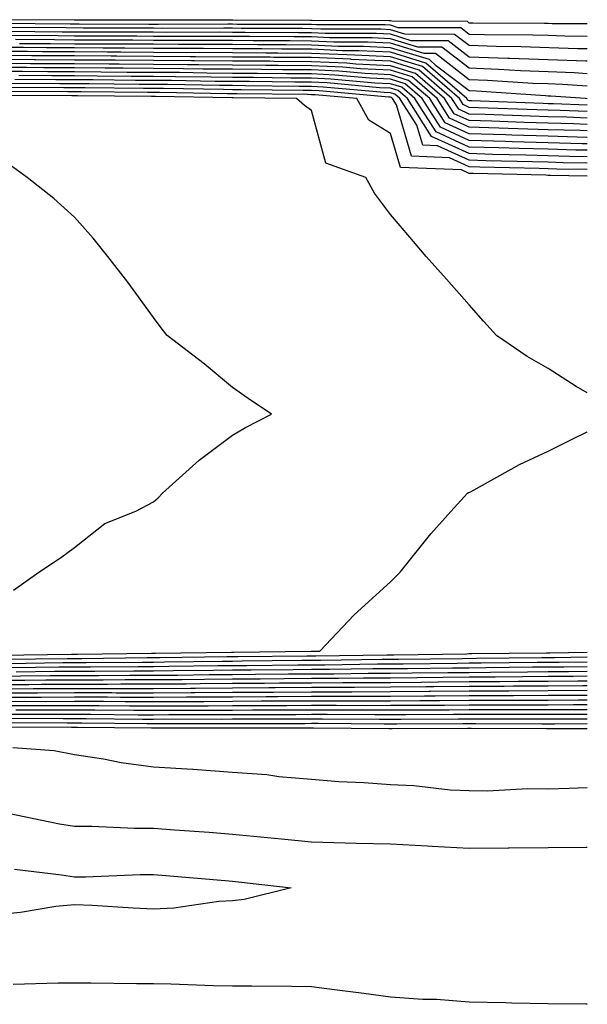
# Model space of a CAD drawing. Units: inches. Extents: x 918323 to 920963, y 7258298 to 7260938.
# Drawn here: x 920891 to 920963, y 7259887 to 7260012 of the extents above; entities that cross this region are included whole.
import ezdxf

# ---------------------------------------------------------------- set-up
doc = ezdxf.new("R2010")
doc.units = ezdxf.units.IN
doc.header["$MEASUREMENT"] = 0
doc.layers.add('Contour_91837258', color=7, linetype='Continuous', true_color=0x1b5ccb)

msp = doc.modelspace()

# ---------------------------------------------------------------- linework, layer by layer
at = {"layer": 'Contour_91837258'}
for points in [[(920963, 7260009.81, 3272), (920960.15, 7260009.82, 3272), (920958.05, 7260009.9, 3272), (920956.1, 7260009.97, 3272), (920949.97, 7260010, 3272), (920948.05, 7260010.06, 3272), (920947, 7260010.87, 3272), (920939.06, 7260010.9, 3272), (920938.05, 7260011.22, 3272), (920937.38, 7260011.25, 3272), (920928.7, 7260011.28, 3272), (920928.05, 7260011.3, 3272), (920927.43, 7260011.3, 3272), (920918.63, 7260011.33, 3272), (920918.05, 7260011.34, 3272), (920917.48, 7260011.34, 3272), (920908.64, 7260011.33, 3272), (920907.47, 7260011.33, 3272), (920898.61, 7260011.35, 3272), (920898.05, 7260011.36, 3272), (920897.49, 7260011.36, 3272), (920888.54, 7260011.42, 3272)], [(920963, 7260011.39, 3271), (920958.56, 7260011.41, 3271), (920958.05, 7260011.42, 3271), (920957.58, 7260011.44, 3271), (920948.48, 7260011.48, 3271), (920948.05, 7260011.5, 3271), (920947.81, 7260011.69, 3271), (920938.24, 7260011.72, 3271), (920938.05, 7260011.78, 3271), (920937.92, 7260011.79, 3271), (920928.15, 7260011.82, 3271), (920927.95, 7260011.82, 3271), (920918.11, 7260011.86, 3271), (920917.99, 7260011.86, 3271), (920908.13, 7260011.84, 3271), (920907.97, 7260011.84, 3271), (920898.1, 7260011.86, 3271), (920898, 7260011.86, 3271), (920890.03, 7260011.92, 3271)], [(920963, 7260008.22, 3273), (920961.74, 7260008.23, 3273), (920954.63, 7260008.49, 3273), (920951.46, 7260008.51, 3273), (920948.05, 7260008.63, 3273), (920946.18, 7260010.05, 3273), (920939.88, 7260010.08, 3273), (920938.05, 7260010.64, 3273), (920936.83, 7260010.71, 3273), (920929.25, 7260010.73, 3273), (920928.05, 7260010.78, 3273), (920926.92, 7260010.79, 3273), (920919.15, 7260010.82, 3273), (920918.05, 7260010.83, 3273), (920916.96, 7260010.84, 3273), (920909.15, 7260010.82, 3273), (920908.05, 7260010.83, 3273), (920906.96, 7260010.84, 3273), (920899.12, 7260010.85, 3273), (920896.99, 7260010.87, 3273), (920889.06, 7260010.91, 3273)], [(920963, 7260006.65, 3274), (920962.8, 7260006.67, 3274), (920958.05, 7260006.84, 3274), (920953.15, 7260007.02, 3274), (920952.95, 7260007.02, 3274), (920948.05, 7260007.19, 3274), (920945.37, 7260009.24, 3274), (920940.7, 7260009.26, 3274), (920938.05, 7260010.07, 3274), (920936.29, 7260010.16, 3274), (920929.79, 7260010.18, 3274), (920928.05, 7260010.26, 3274), (920926.4, 7260010.27, 3274), (920919.68, 7260010.29, 3274), (920918.05, 7260010.31, 3274), (920916.45, 7260010.32, 3274), (920909.67, 7260010.31, 3274), (920908.05, 7260010.32, 3274), (920906.46, 7260010.33, 3274), (920899.63, 7260010.34, 3274), (920898.05, 7260010.35, 3274), (920896.49, 7260010.36, 3274), (920889.56, 7260010.41, 3274)], [(920963, 7260005.07, 3275), (920961.32, 7260005.19, 3275), (920958.05, 7260005.31, 3275), (920954.53, 7260005.44, 3275), (920951.76, 7260005.63, 3275), (920948.05, 7260005.76, 3275), (920944.56, 7260008.43, 3275), (920941.52, 7260008.44, 3275), (920938.05, 7260009.51, 3275), (920935.75, 7260009.62, 3275), (920930.34, 7260009.63, 3275), (920928.05, 7260009.73, 3275), (920925.88, 7260009.75, 3275), (920920.2, 7260009.77, 3275), (920918.05, 7260009.79, 3275), (920915.94, 7260009.8, 3275), (920910.18, 7260009.79, 3275), (920908.05, 7260009.81, 3275), (920905.95, 7260009.82, 3275), (920900.13, 7260009.83, 3275), (920898.05, 7260009.85, 3275), (920895.99, 7260009.86, 3275), (920890.07, 7260009.9, 3275)], [(920963, 7260003.49, 3276), (920959.84, 7260003.72, 3276), (920958.05, 7260003.79, 3276), (920956.12, 7260003.85, 3276), (920950.37, 7260004.23, 3276), (920948.05, 7260004.32, 3276), (920943.75, 7260007.62, 3276), (920942.35, 7260007.62, 3276), (920938.05, 7260008.93, 3276), (920935.2, 7260009.07, 3276), (920930.89, 7260009.09, 3276), (920928.05, 7260009.21, 3276), (920925.36, 7260009.23, 3276), (920920.72, 7260009.25, 3276), (920918.05, 7260009.27, 3276), (920915.42, 7260009.29, 3276), (920910.69, 7260009.28, 3276), (920908.05, 7260009.3, 3276), (920905.45, 7260009.31, 3276), (920900.64, 7260009.32, 3276), (920898.05, 7260009.34, 3276), (920895.49, 7260009.36, 3276), (920890.58, 7260009.39, 3276)], [(920963, 7260001.91, 3277), (920962.79, 7260001.92, 3277), (920958.37, 7260002.24, 3277), (920958.05, 7260002.25, 3277), (920957.71, 7260002.26, 3277), (920948.98, 7260002.85, 3277), (920948.05, 7260002.89, 3277), (920943.91, 7260006.05, 3277), (920942.99, 7260006.86, 3277), (920938.05, 7260008.37, 3277), (920934.66, 7260008.53, 3277), (920931.43, 7260008.54, 3277), (920928.05, 7260008.69, 3277), (920924.84, 7260008.72, 3277), (920921.24, 7260008.73, 3277), (920918.05, 7260008.76, 3277), (920914.91, 7260008.78, 3277), (920911.2, 7260008.77, 3277), (920908.05, 7260008.8, 3277), (920904.94, 7260008.8, 3277), (920901.15, 7260008.81, 3277), (920898.05, 7260008.83, 3277), (920894.98, 7260008.85, 3277), (920891.09, 7260008.88, 3277)], [(920963, 7260001.1, 3278), (920958.71, 7260001.26, 3278), (920958.05, 7260001.28, 3278), (920957.42, 7260001.3, 3278), (920948.33, 7260001.64, 3278), (920948.05, 7260001.65, 3278), (920947.86, 7260001.73, 3278), (920947.74, 7260001.92, 3278), (920942.55, 7260006.42, 3278), (920938.05, 7260007.79, 3278), (920934.11, 7260007.98, 3278), (920931.98, 7260007.99, 3278), (920928.05, 7260008.17, 3278), (920924.32, 7260008.2, 3278), (920921.77, 7260008.21, 3278), (920918.05, 7260008.23, 3278), (920914.39, 7260008.26, 3278), (920911.72, 7260008.26, 3278), (920908.05, 7260008.28, 3278), (920904.43, 7260008.31, 3278), (920901.66, 7260008.31, 3278), (920898.05, 7260008.34, 3278), (920894.49, 7260008.36, 3278), (920891.59, 7260008.38, 3278), (920888.05, 7260008.39, 3278)], [(920963, 7260000.28, 3279), (920959.56, 7260000.41, 3279), (920958.05, 7260000.45, 3279), (920956.62, 7260000.49, 3279), (920949.2, 7260000.77, 3279), (920948.05, 7260000.81, 3279), (920947.28, 7260001.16, 3279), (920946.8, 7260001.92, 3279), (920942.11, 7260005.98, 3279), (920938.05, 7260007.22, 3279), (920933.57, 7260007.44, 3279), (920932.53, 7260007.45, 3279), (920928.05, 7260007.64, 3279), (920923.81, 7260007.67, 3279), (920922.29, 7260007.68, 3279), (920918.05, 7260007.71, 3279), (920913.88, 7260007.75, 3279), (920912.22, 7260007.74, 3279), (920908.05, 7260007.77, 3279), (920903.93, 7260007.8, 3279), (920902.17, 7260007.8, 3279), (920898.05, 7260007.83, 3279), (920893.98, 7260007.85, 3279), (920892.1, 7260007.87, 3279), (920888.05, 7260007.89, 3279)], [(920963, 7259999.46, 3280), (920960.41, 7259999.56, 3280), (920958.05, 7259999.63, 3280), (920955.82, 7259999.69, 3280), (920950.06, 7259999.91, 3280), (920948.05, 7259999.97, 3280), (920946.71, 7260000.58, 3280), (920945.86, 7260001.92, 3280), (920941.68, 7260005.54, 3280), (920938.05, 7260006.66, 3280), (920933.07, 7260006.89, 3280), (920933.03, 7260006.9, 3280), (920928.05, 7260007.13, 3280), (920923.29, 7260007.15, 3280), (920922.81, 7260007.16, 3280), (920918.05, 7260007.19, 3280), (920913.36, 7260007.23, 3280), (920912.74, 7260007.23, 3280), (920908.05, 7260007.26, 3280), (920903.42, 7260007.29, 3280), (920902.67, 7260007.29, 3280), (920898.05, 7260007.32, 3280), (920893.48, 7260007.35, 3280), (920892.62, 7260007.36, 3280), (920888.05, 7260007.39, 3280)], [(920963, 7259998.64, 3281), (920961.26, 7259998.71, 3281), (920958.05, 7259998.8, 3281), (920955.02, 7259998.89, 3281), (920950.92, 7259999.05, 3281), (920948.05, 7259999.14, 3281), (920946.14, 7260000.01, 3281), (920944.92, 7260001.92, 3281), (920941.24, 7260005.11, 3281), (920938.05, 7260006.08, 3281), (920933.67, 7260006.3, 3281), (920932.53, 7260006.4, 3281), (920928.05, 7260006.6, 3281), (920923.33, 7260006.64, 3281), (920922.77, 7260006.65, 3281), (920918.05, 7260006.68, 3281), (920913.26, 7260006.71, 3281), (920912.85, 7260006.72, 3281), (920908.05, 7260006.75, 3281), (920903.19, 7260006.78, 3281), (920902.92, 7260006.78, 3281), (920898.05, 7260006.81, 3281), (920893.12, 7260006.85, 3281), (920892.98, 7260006.85, 3281), (920888.05, 7260006.88, 3281)], [(920963, 7259997.82, 3282), (920962.11, 7259997.86, 3282), (920958.05, 7259997.97, 3282), (920954.22, 7259998.09, 3282), (920951.79, 7259998.18, 3282), (920948.05, 7259998.3, 3282), (920945.56, 7259999.43, 3282), (920943.97, 7260001.92, 3282), (920940.8, 7260004.67, 3282), (920938.05, 7260005.51, 3282), (920934.28, 7260005.7, 3282), (920932.03, 7260005.89, 3282), (920928.05, 7260006.08, 3282), (920923.86, 7260006.11, 3282), (920922.26, 7260006.13, 3282), (920918.05, 7260006.16, 3282), (920913.78, 7260006.19, 3282), (920912.35, 7260006.22, 3282), (920908.05, 7260006.25, 3282), (920903.69, 7260006.28, 3282), (920902.42, 7260006.29, 3282), (920898.05, 7260006.31, 3282), (920893.63, 7260006.34, 3282), (920892.48, 7260006.34, 3282), (920888.05, 7260006.37, 3282)], [(920963, 7259997.01, 3283), (920962.96, 7259997.01, 3283), (920958.05, 7259997.15, 3283), (920953.42, 7259997.29, 3283), (920952.65, 7259997.32, 3283), (920948.05, 7259997.47, 3283), (920944.99, 7259998.85, 3283), (920943.04, 7260001.92, 3283), (920940.36, 7260004.23, 3283), (920938.05, 7260004.94, 3283), (920934.88, 7260005.09, 3283), (920931.53, 7260005.4, 3283), (920928.05, 7260005.55, 3283), (920924.39, 7260005.58, 3283), (920921.74, 7260005.61, 3283), (920918.05, 7260005.64, 3283), (920914.3, 7260005.67, 3283), (920911.84, 7260005.71, 3283), (920908.05, 7260005.74, 3283), (920904.21, 7260005.76, 3283), (920901.91, 7260005.79, 3283), (920898.05, 7260005.81, 3283), (920894.14, 7260005.84, 3283), (920891.98, 7260005.85, 3283), (920888.05, 7260005.87, 3283)], [(920963, 7259996.19, 3284), (920962.33, 7259996.21, 3284), (920958.05, 7259996.32, 3284), (920953.5, 7259996.46, 3284), (920952.62, 7259996.49, 3284), (920948.05, 7259996.63, 3284), (920944.41, 7259998.29, 3284), (920942.09, 7260001.92, 3284), (920939.93, 7260003.8, 3284), (920938.05, 7260004.37, 3284), (920935.47, 7260004.5, 3284), (920931.03, 7260004.9, 3284), (920928.05, 7260005.04, 3284), (920924.92, 7260005.05, 3284), (920921.23, 7260005.1, 3284), (920918.05, 7260005.12, 3284), (920914.82, 7260005.14, 3284), (920911.34, 7260005.21, 3284), (920908.05, 7260005.23, 3284), (920904.72, 7260005.25, 3284), (920901.41, 7260005.28, 3284), (920898.05, 7260005.3, 3284), (920894.65, 7260005.33, 3284), (920891.47, 7260005.34, 3284), (920888.05, 7260005.37, 3284)], [(920963, 7259993.73, 3287), (920959.93, 7259993.8, 3287), (920958.05, 7259993.85, 3287), (920956.06, 7259993.91, 3287), (920950.18, 7259994.05, 3287), (920948.05, 7259994.12, 3287), (920944.01, 7259995.95, 3287), (920942.16, 7259996.03, 3287), (920941.42, 7259998.55, 3287), (920939.27, 7260001.92, 3287), (920938.62, 7260002.49, 3287), (920938.05, 7260002.66, 3287), (920937.27, 7260002.7, 3287), (920929.53, 7260003.39, 3287), (920928.05, 7260003.46, 3287), (920926.49, 7260003.47, 3287), (920919.69, 7260003.55, 3287), (920918.05, 7260003.57, 3287), (920916.39, 7260003.58, 3287), (920909.82, 7260003.69, 3287), (920908.05, 7260003.71, 3287), (920906.25, 7260003.72, 3287), (920899.91, 7260003.78, 3287), (920898.05, 7260003.79, 3287), (920896.17, 7260003.8, 3287), (920889.96, 7260003.83, 3287)], [(920963, 7259994.55, 3286), (920960.73, 7259994.6, 3286), (920958.05, 7259994.67, 3286), (920955.2, 7259994.76, 3286), (920950.99, 7259994.86, 3286), (920948.05, 7259994.96, 3286), (920943.26, 7259997.13, 3286), (920940.21, 7260001.92, 3286), (920939.06, 7260002.93, 3286), (920938.05, 7260003.23, 3286), (920936.67, 7260003.3, 3286), (920930.03, 7260003.9, 3286), (920928.05, 7260003.99, 3286), (920925.96, 7260004, 3286), (920920.2, 7260004.07, 3286), (920918.05, 7260004.09, 3286), (920915.87, 7260004.11, 3286), (920910.33, 7260004.2, 3286), (920908.05, 7260004.21, 3286), (920905.75, 7260004.22, 3286), (920900.41, 7260004.28, 3286), (920898.05, 7260004.29, 3286), (920895.66, 7260004.31, 3286), (920890.47, 7260004.34, 3286)], [(920963, 7259995.37, 3285), (920961.53, 7259995.4, 3285), (920958.05, 7259995.5, 3285), (920954.35, 7259995.61, 3285), (920951.8, 7259995.67, 3285), (920948.05, 7259995.79, 3285), (920943.84, 7259997.71, 3285), (920941.15, 7260001.92, 3285), (920939.49, 7260003.37, 3285), (920938.05, 7260003.8, 3285), (920936.07, 7260003.89, 3285), (920930.53, 7260004.4, 3285), (920928.05, 7260004.51, 3285), (920925.44, 7260004.53, 3285), (920920.72, 7260004.59, 3285), (920918.05, 7260004.61, 3285), (920915.34, 7260004.63, 3285), (920910.83, 7260004.7, 3285), (920908.05, 7260004.72, 3285), (920905.23, 7260004.74, 3285), (920900.91, 7260004.78, 3285), (920898.05, 7260004.8, 3285), (920895.15, 7260004.82, 3285), (920890.97, 7260004.84, 3285)], [(920963, 7259992.1, 3289), (920958.33, 7259992.19, 3289), (920958.05, 7259992.2, 3289), (920957.76, 7259992.21, 3289), (920948.56, 7259992.43, 3289), (920948.05, 7259992.45, 3289), (920947.08, 7259992.89, 3289), (920939.32, 7259993.19, 3289), (920938.05, 7259997.52, 3289), (920935.34, 7259999.21, 3289), (920933.82, 7260001.92, 3289), (920928.53, 7260002.4, 3289), (920928.05, 7260002.42, 3289), (920927.55, 7260002.43, 3289), (920918.66, 7260002.53, 3289), (920918.05, 7260002.54, 3289), (920917.43, 7260002.54, 3289), (920908.81, 7260002.68, 3289), (920908.05, 7260002.69, 3289), (920907.28, 7260002.69, 3289), (920898.9, 7260002.77, 3289), (920898.05, 7260002.78, 3289), (920897.19, 7260002.78, 3289), (920888.96, 7260002.83, 3289)], [(920963, 7259992.92, 3288), (920959.13, 7259992.99, 3288), (920958.05, 7259993.03, 3288), (920956.91, 7259993.06, 3288), (920949.37, 7259993.24, 3288), (920948.05, 7259993.28, 3288), (920945.55, 7259994.42, 3288), (920940.74, 7259994.61, 3288), (920938.82, 7260001.15, 3288), (920938.33, 7260001.92, 3288), (920938.18, 7260002.05, 3288), (920938.05, 7260002.09, 3288), (920937.87, 7260002.1, 3288), (920929.03, 7260002.9, 3288), (920928.05, 7260002.95, 3288), (920927.02, 7260002.96, 3288), (920919.17, 7260003.04, 3288), (920918.05, 7260003.05, 3288), (920916.91, 7260003.06, 3288), (920909.31, 7260003.19, 3288), (920908.05, 7260003.2, 3288), (920906.77, 7260003.2, 3288), (920899.41, 7260003.28, 3288), (920898.05, 7260003.29, 3288), (920896.68, 7260003.3, 3288), (920889.46, 7260003.34, 3288)], [(920963, 7259964.66, 3290), (920961.59, 7259965.46, 3290), (920958.05, 7259967.73, 3290), (920955.39, 7259969.26, 3290), (920951.49, 7259971.92, 3290), (920949.87, 7259973.74, 3290), (920948.05, 7259975.78, 3290), (920945.18, 7259979.05, 3290), (920942.58, 7259981.92, 3290), (920940.5, 7259984.37, 3290), (920938.05, 7259987.25, 3290), (920936.06, 7259989.93, 3290), (920934.93, 7259991.92, 3290), (920929.88, 7259993.75, 3290), (920928.05, 7260000.4, 3290), (920927.18, 7260001.05, 3290), (920926.16, 7260001.92, 3290), (920918.14, 7260002.01, 3290), (920918.05, 7260002.02, 3290), (920917.96, 7260002.02, 3290), (920908.31, 7260002.17, 3290), (920908.05, 7260002.17, 3290), (920907.79, 7260002.18, 3290), (920898.4, 7260002.27, 3290), (920897.69, 7260002.27, 3290), (920888.46, 7260002.33, 3290)], [(920890.31, 7259939.65, 3291), (920893.54, 7259941.92, 3291), (920896.25, 7259943.72, 3291), (920898.05, 7259945.04, 3291), (920901.88, 7259948.08, 3291), (920905.79, 7259949.66, 3291), (920908.05, 7259950.82, 3291), (920908.64, 7259951.33, 3291), (920909.19, 7259951.92, 3291), (920913.84, 7259956.13, 3291), (920918.05, 7259959.28, 3291), (920919.71, 7259960.25, 3291), (920923, 7259961.92, 3291), (920920.06, 7259963.93, 3291), (920918.05, 7259965.33, 3291), (920914.45, 7259968.32, 3291), (920909.77, 7259971.92, 3291), (920909, 7259972.87, 3291), (920908.05, 7259974.17, 3291), (920904.79, 7259978.67, 3291), (920902.27, 7259981.92, 3291), (920900.39, 7259984.25, 3291), (920898.05, 7259986.89, 3291), (920895.41, 7259989.28, 3291), (920892.04, 7259991.92, 3291), (920889.74, 7259993.61, 3291)], [(920928.05, 7259931.91, 3290), (920928.06, 7259931.91, 3290), (920929.11, 7259931.92, 3290), (920933.45, 7259936.52, 3290), (920938.05, 7259940.68, 3290), (920938.67, 7259941.3, 3290), (920939.29, 7259941.92, 3290), (920943.19, 7259946.78, 3290), (920945.72, 7259949.59, 3290), (920947.81, 7259951.92, 3290), (920947.97, 7259952, 3290), (920948.05, 7259952.03, 3290), (920948.28, 7259952.15, 3290), (920954.41, 7259955.56, 3290), (920958.05, 7259957.26, 3290), (920961.15, 7259958.82, 3290), (920963, 7259959.69, 3290)], [(920888.54, 7259931.42, 3290), (920897.67, 7259931.55, 3290), (920898.43, 7259931.55, 3290), (920907.79, 7259931.66, 3290), (920908.31, 7259931.66, 3290), (920917.92, 7259931.79, 3290), (920918.18, 7259931.79, 3290), (920928.04, 7259931.91, 3290), (920928.05, 7259931.91, 3290)], [(920889.08, 7259930.89, 3289), (920897.13, 7259931, 3289), (920898.97, 7259931, 3289), (920907.23, 7259931.1, 3289), (920908.05, 7259931.1, 3289), (920908.87, 7259931.11, 3289), (920917.35, 7259931.23, 3289), (920918.05, 7259931.23, 3289), (920918.74, 7259931.24, 3289), (920927.46, 7259931.33, 3289), (920928.63, 7259931.33, 3289), (920937.59, 7259931.46, 3289), (920938.51, 7259931.46, 3289), (920947.72, 7259931.59, 3289), (920948.05, 7259931.6, 3289), (920948.38, 7259931.6, 3289), (920957.85, 7259931.72, 3289), (920958.25, 7259931.72, 3289), (920963, 7259931.79, 3289)], [(920889.61, 7259930.36, 3288), (920896.58, 7259930.46, 3288), (920899.51, 7259930.46, 3288), (920906.67, 7259930.54, 3288), (920908.05, 7259930.54, 3288), (920909.42, 7259930.55, 3288), (920916.79, 7259930.65, 3288), (920918.05, 7259930.66, 3288), (920919.3, 7259930.67, 3288), (920926.89, 7259930.76, 3288), (920928.05, 7259930.77, 3288), (920929.2, 7259930.77, 3288), (920937.01, 7259930.88, 3288), (920938.05, 7259930.88, 3288), (920939.09, 7259930.88, 3288), (920947.13, 7259930.99, 3288), (920948.96, 7259931.01, 3288), (920957.25, 7259931.12, 3288), (920958.05, 7259931.12, 3288), (920958.84, 7259931.13, 3288), (920963, 7259931.18, 3288)], [(920890.14, 7259929.83, 3287), (920896.04, 7259929.91, 3287), (920898.05, 7259929.92, 3287), (920900.06, 7259929.92, 3287), (920906.12, 7259929.99, 3287), (920908.05, 7259929.99, 3287), (920909.97, 7259930, 3287), (920916.21, 7259930.08, 3287), (920918.05, 7259930.09, 3287), (920919.86, 7259930.11, 3287), (920926.31, 7259930.18, 3287), (920928.05, 7259930.19, 3287), (920929.77, 7259930.2, 3287), (920936.42, 7259930.29, 3287), (920938.05, 7259930.29, 3287), (920939.66, 7259930.31, 3287), (920946.53, 7259930.41, 3287), (920948.05, 7259930.42, 3287), (920949.55, 7259930.42, 3287), (920956.65, 7259930.51, 3287), (920958.05, 7259930.52, 3287), (920959.44, 7259930.53, 3287), (920963, 7259930.58, 3287)], [(920888.05, 7259928.76, 3285), (920891.2, 7259928.77, 3285), (920894.94, 7259928.81, 3285), (920898.05, 7259928.82, 3285), (920901.14, 7259928.82, 3285), (920905, 7259928.87, 3285), (920908.05, 7259928.87, 3285), (920911.08, 7259928.89, 3285), (920915.08, 7259928.95, 3285), (920918.05, 7259928.97, 3285), (920920.98, 7259928.98, 3285), (920925.16, 7259929.03, 3285), (920928.05, 7259929.05, 3285), (920930.91, 7259929.06, 3285), (920935.25, 7259929.12, 3285), (920938.05, 7259929.13, 3285), (920940.82, 7259929.15, 3285), (920945.34, 7259929.21, 3285), (920948.05, 7259929.23, 3285), (920950.72, 7259929.24, 3285), (920955.44, 7259929.31, 3285), (920958.05, 7259929.32, 3285), (920960.63, 7259929.34, 3285), (920963, 7259929.37, 3285)], [(920890.67, 7259929.3, 3286), (920895.49, 7259929.36, 3286), (920898.05, 7259929.37, 3286), (920900.6, 7259929.37, 3286), (920905.56, 7259929.43, 3286), (920908.05, 7259929.43, 3286), (920910.53, 7259929.45, 3286), (920915.65, 7259929.52, 3286), (920918.05, 7259929.54, 3286), (920920.42, 7259929.55, 3286), (920925.74, 7259929.61, 3286), (920928.05, 7259929.63, 3286), (920930.34, 7259929.63, 3286), (920935.83, 7259929.7, 3286), (920938.05, 7259929.71, 3286), (920940.24, 7259929.73, 3286), (920945.94, 7259929.81, 3286), (920948.05, 7259929.82, 3286), (920950.13, 7259929.83, 3286), (920956.04, 7259929.92, 3286), (920958.05, 7259929.92, 3286), (920960.03, 7259929.94, 3286), (920963, 7259929.98, 3286)], [(920888.05, 7259928.22, 3284), (920891.74, 7259928.24, 3284), (920894.4, 7259928.27, 3284), (920898.05, 7259928.29, 3284), (920901.69, 7259928.29, 3284), (920904.45, 7259928.32, 3284), (920908.05, 7259928.32, 3284), (920911.63, 7259928.34, 3284), (920914.51, 7259928.38, 3284), (920918.05, 7259928.4, 3284), (920921.55, 7259928.42, 3284), (920924.59, 7259928.45, 3284), (920928.05, 7259928.48, 3284), (920931.48, 7259928.49, 3284), (920934.66, 7259928.53, 3284), (920938.05, 7259928.54, 3284), (920941.4, 7259928.57, 3284), (920944.75, 7259928.62, 3284), (920948.05, 7259928.65, 3284), (920951.31, 7259928.66, 3284), (920954.84, 7259928.71, 3284), (920958.05, 7259928.73, 3284), (920961.22, 7259928.75, 3284), (920963, 7259928.77, 3284)], [(920888.05, 7259927.68, 3283), (920892.27, 7259927.7, 3283), (920893.85, 7259927.72, 3283), (920898.05, 7259927.74, 3283), (920902.23, 7259927.74, 3283), (920903.89, 7259927.76, 3283), (920908.05, 7259927.76, 3283), (920912.19, 7259927.79, 3283), (920913.94, 7259927.81, 3283), (920918.05, 7259927.84, 3283), (920922.11, 7259927.86, 3283), (920924.01, 7259927.89, 3283), (920928.05, 7259927.91, 3283), (920932.05, 7259927.93, 3283), (920934.08, 7259927.95, 3283), (920938.05, 7259927.96, 3283), (920941.98, 7259927.99, 3283), (920944.15, 7259928.02, 3283), (920948.05, 7259928.05, 3283), (920951.9, 7259928.07, 3283), (920954.24, 7259928.1, 3283), (920958.05, 7259928.12, 3283), (920961.82, 7259928.15, 3283), (920963, 7259928.16, 3283)], [(920888.05, 7259927.14, 3282), (920892.8, 7259927.17, 3282), (920893.3, 7259927.17, 3282), (920898.05, 7259927.19, 3282), (920902.77, 7259927.19, 3282), (920903.33, 7259927.2, 3282), (920908.05, 7259927.2, 3282), (920912.74, 7259927.23, 3282), (920913.37, 7259927.24, 3282), (920918.05, 7259927.27, 3282), (920922.67, 7259927.3, 3282), (920923.44, 7259927.31, 3282), (920928.05, 7259927.34, 3282), (920932.62, 7259927.35, 3282), (920933.49, 7259927.36, 3282), (920938.05, 7259927.38, 3282), (920942.55, 7259927.42, 3282), (920943.56, 7259927.43, 3282), (920948.05, 7259927.47, 3282), (920952.48, 7259927.49, 3282), (920953.63, 7259927.51, 3282), (920958.05, 7259927.53, 3282), (920962.42, 7259927.55, 3282), (920963, 7259927.56, 3282)], [(920888.05, 7259926.62, 3281), (920892.77, 7259926.64, 3281), (920893.34, 7259926.64, 3281), (920898.05, 7259926.66, 3281), (920902.78, 7259926.66, 3281), (920903.32, 7259926.65, 3281), (920908.05, 7259926.65, 3281), (920912.81, 7259926.68, 3281), (920913.29, 7259926.68, 3281), (920918.05, 7259926.71, 3281), (920922.86, 7259926.73, 3281), (920923.24, 7259926.73, 3281), (920928.05, 7259926.76, 3281), (920932.91, 7259926.78, 3281), (920933.19, 7259926.78, 3281), (920938.05, 7259926.79, 3281), (920942.97, 7259926.83, 3281), (920943.13, 7259926.83, 3281), (920948.05, 7259926.88, 3281), (920953.03, 7259926.9, 3281), (920953.07, 7259926.9, 3281), (920958.05, 7259926.92, 3281), (920963, 7259926.96, 3281)], [(920888.05, 7259926.08, 3280), (920892.23, 7259926.1, 3280), (920893.88, 7259926.09, 3280), (920898.05, 7259926.11, 3280), (920902.24, 7259926.11, 3280), (920903.88, 7259926.09, 3280), (920908.05, 7259926.09, 3280), (920912.24, 7259926.12, 3280), (920913.86, 7259926.12, 3280), (920918.05, 7259926.14, 3280), (920922.3, 7259926.17, 3280), (920923.8, 7259926.17, 3280), (920928.05, 7259926.2, 3280), (920932.34, 7259926.21, 3280), (920933.77, 7259926.2, 3280), (920938.05, 7259926.22, 3280), (920942.38, 7259926.25, 3280), (920943.72, 7259926.26, 3280), (920948.05, 7259926.29, 3280), (920952.43, 7259926.3, 3280), (920953.67, 7259926.3, 3280), (920958.05, 7259926.32, 3280), (920962.48, 7259926.35, 3280), (920963, 7259926.35, 3280)], [(920888.05, 7259925.54, 3279), (920891.69, 7259925.56, 3279), (920894.42, 7259925.55, 3279), (920898.05, 7259925.56, 3279), (920901.7, 7259925.56, 3279), (920904.44, 7259925.53, 3279), (920908.05, 7259925.53, 3279), (920911.69, 7259925.55, 3279), (920914.42, 7259925.55, 3279), (920918.05, 7259925.57, 3279), (920921.73, 7259925.6, 3279), (920924.37, 7259925.6, 3279), (920928.05, 7259925.62, 3279), (920931.77, 7259925.63, 3279), (920934.35, 7259925.62, 3279), (920938.05, 7259925.63, 3279), (920941.79, 7259925.66, 3279), (920944.3, 7259925.67, 3279), (920948.05, 7259925.7, 3279), (920951.84, 7259925.72, 3279), (920954.27, 7259925.7, 3279), (920958.05, 7259925.72, 3279), (920961.88, 7259925.75, 3279), (920963, 7259925.75, 3279)], [(920888.05, 7259925.02, 3278), (920891.16, 7259925.03, 3278), (920894.96, 7259925.01, 3278), (920898.05, 7259925.03, 3278), (920901.15, 7259925.03, 3278), (920904.99, 7259924.98, 3278), (920908.05, 7259924.98, 3278), (920911.13, 7259925, 3278), (920914.98, 7259925, 3278), (920918.05, 7259925.02, 3278), (920921.16, 7259925.03, 3278), (920924.94, 7259925.04, 3278), (920928.05, 7259925.05, 3278), (920931.19, 7259925.06, 3278), (920934.93, 7259925.04, 3278), (920938.05, 7259925.05, 3278), (920941.2, 7259925.07, 3278), (920944.89, 7259925.08, 3278), (920948.05, 7259925.1, 3278), (920951.25, 7259925.12, 3278), (920954.87, 7259925.1, 3278), (920958.05, 7259925.12, 3278), (920961.27, 7259925.14, 3278), (920963, 7259925.15, 3278)], [(920890.62, 7259924.49, 3277), (920895.5, 7259924.47, 3277), (920898.05, 7259924.48, 3277), (920900.61, 7259924.48, 3277), (920905.55, 7259924.42, 3277), (920908.05, 7259924.42, 3277), (920910.56, 7259924.44, 3277), (920915.54, 7259924.43, 3277), (920918.05, 7259924.45, 3277), (920920.59, 7259924.46, 3277), (920925.51, 7259924.47, 3277), (920928.05, 7259924.48, 3277), (920930.62, 7259924.49, 3277), (920935.51, 7259924.46, 3277), (920938.05, 7259924.47, 3277), (920940.62, 7259924.49, 3277), (920945.47, 7259924.5, 3277), (920948.05, 7259924.52, 3277), (920950.66, 7259924.53, 3277), (920955.46, 7259924.51, 3277), (920958.05, 7259924.52, 3277), (920960.67, 7259924.54, 3277), (920963, 7259924.54, 3277)], [(920889.01, 7259922.88, 3274), (920897.13, 7259922.84, 3274), (920898.05, 7259922.85, 3274), (920898.98, 7259922.85, 3274), (920907.22, 7259922.75, 3274), (920908.05, 7259922.75, 3274), (920908.88, 7259922.76, 3274), (920917.22, 7259922.75, 3274), (920918.05, 7259922.75, 3274), (920918.88, 7259922.76, 3274), (920927.21, 7259922.76, 3274), (920928.05, 7259922.77, 3274), (920928.9, 7259922.77, 3274), (920937.25, 7259922.71, 3274), (920938.05, 7259922.72, 3274), (920938.86, 7259922.72, 3274), (920947.22, 7259922.74, 3274), (920948.05, 7259922.75, 3274), (920948.88, 7259922.75, 3274), (920957.25, 7259922.71, 3274), (920958.05, 7259922.72, 3274), (920958.86, 7259922.72, 3274), (920963, 7259922.73, 3274)], [(920889.54, 7259923.41, 3275), (920896.59, 7259923.38, 3275), (920898.05, 7259923.39, 3275), (920899.52, 7259923.39, 3275), (920906.66, 7259923.31, 3275), (920908.05, 7259923.31, 3275), (920909.45, 7259923.32, 3275), (920916.66, 7259923.31, 3275), (920918.05, 7259923.32, 3275), (920919.46, 7259923.33, 3275), (920926.64, 7259923.33, 3275), (920929.47, 7259923.35, 3275), (920936.67, 7259923.3, 3275), (920938.05, 7259923.3, 3275), (920939.44, 7259923.31, 3275), (920946.64, 7259923.33, 3275), (920948.05, 7259923.34, 3275), (920949.48, 7259923.35, 3275), (920956.66, 7259923.32, 3275), (920958.05, 7259923.32, 3275), (920959.46, 7259923.33, 3275), (920963, 7259923.34, 3275)], [(920890.08, 7259923.95, 3276), (920896.04, 7259923.92, 3276), (920898.05, 7259923.93, 3276), (920900.06, 7259923.93, 3276), (920906.11, 7259923.86, 3276), (920908.05, 7259923.86, 3276), (920910.01, 7259923.87, 3276), (920916.1, 7259923.87, 3276), (920918.05, 7259923.88, 3276), (920920.02, 7259923.89, 3276), (920926.07, 7259923.89, 3276), (920928.05, 7259923.91, 3276), (920930.05, 7259923.91, 3276), (920936.09, 7259923.87, 3276), (920938.05, 7259923.88, 3276), (920940.03, 7259923.9, 3276), (920946.06, 7259923.91, 3276), (920948.05, 7259923.93, 3276), (920950.07, 7259923.94, 3276), (920956.06, 7259923.91, 3276), (920958.05, 7259923.92, 3276), (920960.07, 7259923.93, 3276), (920963, 7259923.94, 3276)], [(920888.47, 7259922.34, 3273), (920897.67, 7259922.3, 3273), (920898.43, 7259922.3, 3273), (920907.78, 7259922.19, 3273), (920908.32, 7259922.19, 3273), (920917.79, 7259922.18, 3273), (920918.32, 7259922.18, 3273), (920927.78, 7259922.19, 3273), (920928.32, 7259922.19, 3273), (920937.84, 7259922.13, 3273), (920938.26, 7259922.13, 3273), (920947.81, 7259922.15, 3273), (920948.05, 7259922.16, 3273), (920948.29, 7259922.16, 3273), (920957.85, 7259922.12, 3273), (920958.05, 7259922.12, 3273), (920958.25, 7259922.13, 3273), (920963, 7259922.13, 3273)], [(920890.24, 7259919.72, 3272), (920895.47, 7259919.34, 3272), (920898.05, 7259918.82, 3272), (920901.7, 7259918.28, 3272), (920903.94, 7259917.81, 3272), (920908.05, 7259917.27, 3272), (920913.02, 7259916.95, 3272), (920913.08, 7259916.95, 3272), (920918.05, 7259916.6, 3272), (920922.42, 7259916.3, 3272), (920923.91, 7259916.05, 3272), (920928.05, 7259915.71, 3272), (920931.53, 7259915.41, 3272), (920934.7, 7259915.27, 3272), (920938.05, 7259915, 3272), (920941.03, 7259914.9, 3272), (920945.61, 7259914.36, 3272), (920948.05, 7259914.26, 3272), (920950.35, 7259914.22, 3272), (920955.45, 7259914.52, 3272), (920958.05, 7259914.48, 3272), (920960.7, 7259914.57, 3272), (920963, 7259914.64, 3272)], [(920888.36, 7259911.62, 3271), (920896.16, 7259910.04, 3271), (920898.05, 7259909.73, 3271), (920900.24, 7259909.73, 3271), (920905.62, 7259909.49, 3271), (920908.05, 7259909.49, 3271), (920910.69, 7259909.28, 3271), (920915.1, 7259908.96, 3271), (920918.05, 7259908.74, 3271), (920921.59, 7259908.38, 3271), (920924.27, 7259908.13, 3271), (920928.05, 7259907.74, 3271), (920932.34, 7259907.63, 3271), (920933.73, 7259907.6, 3271), (920938.05, 7259907.49, 3271), (920942.74, 7259907.23, 3271), (920943.33, 7259907.2, 3271), (920948.05, 7259906.94, 3271), (920952.98, 7259906.99, 3271), (920953.12, 7259907, 3271), (920958.05, 7259907.05, 3271), (920962.87, 7259907.1, 3271), (920963, 7259907.1, 3271)], [(920890.44, 7259904.3, 3270), (920896.41, 7259903.56, 3270), (920898.05, 7259903.31, 3270), (920899.43, 7259903.3, 3270), (920906.37, 7259903.6, 3270), (920908.05, 7259903.6, 3270), (920909.61, 7259903.48, 3270), (920917.13, 7259902.84, 3270), (920918.05, 7259902.77, 3270), (920918.82, 7259902.69, 3270), (920925.5, 7259901.92, 3270), (920919.52, 7259900.46, 3270), (920918.05, 7259900.3, 3270), (920916.33, 7259900.2, 3270), (920910.61, 7259899.36, 3270), (920908.05, 7259899.23, 3270), (920905.47, 7259899.34, 3270), (920900.27, 7259899.69, 3270), (920898.05, 7259899.79, 3270), (920895.68, 7259899.55, 3270), (920891.19, 7259898.79, 3270), (920888.05, 7259898.5, 3270)], [(920963, 7259887.17, 3271), (920962.8, 7259887.17, 3271), (920958.05, 7259887.23, 3271), (920953.46, 7259887.32, 3271), (920952.62, 7259887.35, 3271), (920948.05, 7259887.44, 3271), (920943.91, 7259887.78, 3271), (920942.17, 7259887.8, 3271), (920938.05, 7259888.09, 3271), (920934.69, 7259888.56, 3271), (920930.96, 7259889, 3271), (920928.05, 7259889.4, 3271), (920925.54, 7259889.41, 3271), (920920.52, 7259889.46, 3271), (920918.05, 7259889.47, 3271), (920915.65, 7259889.52, 3271), (920910.24, 7259889.72, 3271), (920908.05, 7259889.78, 3271), (920905.89, 7259889.75, 3271), (920900.12, 7259889.86, 3271), (920898.05, 7259889.83, 3271), (920895.97, 7259889.84, 3271), (920890.26, 7259889.7, 3271)]]:
    msp.add_polyline3d(points, dxfattribs=at)

doc.saveas('drawing.dxf')
